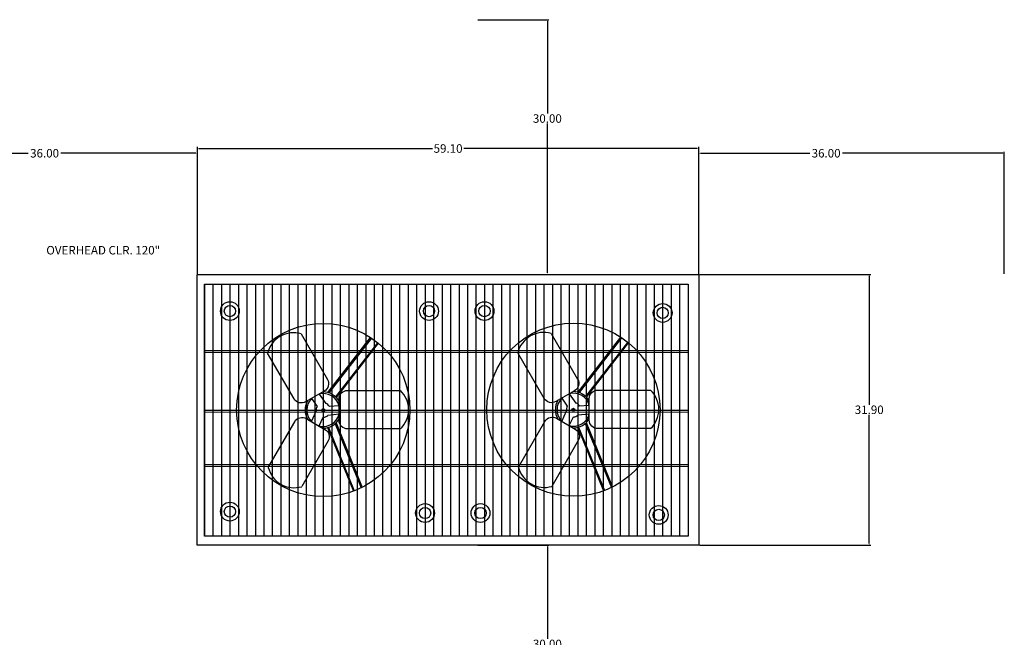
# Model space of a CAD drawing. Units: inches. Extents: x -150 to 171, y -109 to 182.
# Drawn here: x -29 to 87, y 6 to 79 of the extents above; entities that cross this region are included whole.
import ezdxf

# ---------------------------------------------------------------- set-up
doc = ezdxf.new("R2010")
doc.units = ezdxf.units.IN
doc.header["$MEASUREMENT"] = 0
doc.layers.add('HVACOBJECT', color=1, linetype='Continuous')
doc.dimstyles.new('DJ', dxfattribs={"dimtxt": 1, "dimasz": 0.18, "dimexe": 0.18, "dimexo": 0.0625, "dimgap": 0.09, "dimtad": 0, "dimtih": 1, "dimtoh": 1, "dimzin": 0, "dimdsep": 46, "dimtxsty": 'Standard', "dimcen": 0.09, "dimazin": 0, "dimtfac": 1, "dimtofl": 0, "dimtmove": 0, "dimatfit": 3, "dimfxl": 1, "dimtolj": 1, "dimtzin": 0, "dimarcsym": 0})

# ---------------------------------------------------------------- blocks, each defined once
blk = doc.blocks.new('*D1')
at = {"color": 0, "lineweight": -2}
for p, q in [((-8.2, 48.85), (-8.2, 63.79)), ((-8.02, 63.61), (19.51, 63.61)), ((50.72, 63.61), (23.19, 63.61)), ((50.9, 48.85), (50.9, 63.79))]:
    blk.add_line(p, q, dxfattribs=at)
at = {"color": 0}
for points in [[(-8.02, 63.64), (-8.02, 63.58), (-8.2, 63.61)], [(50.72, 63.64), (50.72, 63.58), (50.9, 63.61)]]:
    blk.add_solid(points, dxfattribs=at)
at = {"layer": 'Defpoints', "color": 0}
for p in [(50.9, 63.61), (-8.2, 48.78), (50.9, 48.78)]:
    blk.add_point(p, dxfattribs=at)
at = {"color": 0, "insert": (21.35, 63.61), "char_height": 1, "attachment_point": 5}
blk.add_mtext('\\A1;59.10', dxfattribs=at)
blk = doc.blocks.new('*D2')
at = {"color": 0, "lineweight": -2}
for p, q in [((50.96, 48.78), (71.16, 48.78)), ((70.98, 48.6), (70.98, 33.42)), ((70.98, 17.06), (70.98, 32.24)), ((50.96, 16.88), (71.16, 16.88))]:
    blk.add_line(p, q, dxfattribs=at)
at = {"color": 0}
for points in [[(70.95, 48.6), (71.01, 48.6), (70.98, 48.78)], [(70.95, 17.06), (71.01, 17.06), (70.98, 16.88)]]:
    blk.add_solid(points, dxfattribs=at)
at = {"layer": 'Defpoints', "color": 0}
for p in [(50.9, 48.78), (50.9, 16.88), (70.98, 16.88)]:
    blk.add_point(p, dxfattribs=at)
at = {"color": 0, "insert": (70.98, 32.83), "char_height": 1, "attachment_point": 5}
blk.add_mtext('\\A1;31.90', dxfattribs=at)
blk = doc.blocks.new('*D52')
at = {"color": 0, "lineweight": -2}
for p, q in [((-44.21, 49.4), (-44.21, 63.23)), ((-44.03, 63.05), (-28.13, 63.05)), ((-8.38, 63.05), (-24.28, 63.05)), ((-8.2, 48.85), (-8.2, 63.23))]:
    blk.add_line(p, q, dxfattribs=at)
at = {"color": 0}
for points in [[(-44.03, 63.08), (-44.03, 63.02), (-44.21, 63.05)], [(-8.38, 63.08), (-8.38, 63.02), (-8.2, 63.05)]]:
    blk.add_solid(points, dxfattribs=at)
at = {"layer": 'Defpoints', "color": 0}
for p in [(-44.21, 63.05), (-44.21, 49.34), (-8.2, 48.78)]:
    blk.add_point(p, dxfattribs=at)
at = {"color": 0, "insert": (-26.2, 63.05), "char_height": 1, "attachment_point": 5}
blk.add_mtext('\\A1;36.00', dxfattribs=at)
blk = doc.blocks.new('*D53')
at = {"color": 0, "lineweight": -2}
for p, q in [((50.9, 48.85), (50.9, 63.23)), ((51.08, 63.05), (63.98, 63.05)), ((86.72, 63.05), (67.82, 63.05)), ((86.9, 48.85), (86.9, 63.23))]:
    blk.add_line(p, q, dxfattribs=at)
at = {"color": 0}
for points in [[(51.08, 63.08), (51.08, 63.02), (50.9, 63.05)], [(86.72, 63.08), (86.72, 63.02), (86.9, 63.05)]]:
    blk.add_solid(points, dxfattribs=at)
at = {"layer": 'Defpoints', "color": 0}
for p in [(50.9, 63.05), (50.9, 48.78), (86.9, 48.78)]:
    blk.add_point(p, dxfattribs=at)
at = {"color": 0, "insert": (65.9, 63.05), "char_height": 1, "attachment_point": 5}
blk.add_mtext('\\A1;36.00', dxfattribs=at)
blk = doc.blocks.new('*D54')
at = {"color": 0, "lineweight": -2}
for p, q in [((24.86, 78.78), (33.23, 78.78)), ((33.05, 78.6), (33.05, 67.73)), ((33.05, 48.96), (33.05, 66.55)), ((24.86, 48.78), (33.23, 48.78))]:
    blk.add_line(p, q, dxfattribs=at)
at = {"color": 0}
for points in [[(33.02, 78.6), (33.08, 78.6), (33.05, 78.78)], [(33.02, 48.96), (33.08, 48.96), (33.05, 48.78)]]:
    blk.add_solid(points, dxfattribs=at)
at = {"layer": 'Defpoints', "color": 0}
for p in [(24.8, 78.78), (33.05, 78.78), (24.8, 48.78)]:
    blk.add_point(p, dxfattribs=at)
at = {"color": 0, "insert": (33.05, 67.14), "char_height": 1, "attachment_point": 5}
blk.add_mtext('\\A1;30.00', dxfattribs=at)
blk = doc.blocks.new('*D55')
at = {"color": 0, "lineweight": -2}
for p, q in [((24.86, 16.88), (33.23, 16.88)), ((33.05, 16.7), (33.05, 5.83)), ((33.05, -12.94), (33.05, 4.65)), ((24.86, -13.12), (33.23, -13.12))]:
    blk.add_line(p, q, dxfattribs=at)
at = {"color": 0}
for points in [[(33.02, 16.7), (33.08, 16.7), (33.05, 16.88)], [(33.02, -12.94), (33.08, -12.94), (33.05, -13.12)]]:
    blk.add_solid(points, dxfattribs=at)
at = {"layer": 'Defpoints', "color": 0}
for p in [(24.8, 16.88), (33.05, 16.88), (24.8, -13.12)]:
    blk.add_point(p, dxfattribs=at)
at = {"color": 0, "insert": (33.05, 5.24), "char_height": 1, "attachment_point": 5}
blk.add_mtext('\\A1;30.00', dxfattribs=at)

msp = doc.modelspace()

# ---------------------------------------------------------------- linework, layer by layer
for p, q in [((5.264, 34.164), (5.912, 33.21)), ((6.138, 34.668), (6.934, 33.576)), ((34.751, 34.202), (35.399, 33.248)), ((35.625, 34.706), (36.421, 33.613)), ((5.264, 31.427), (5.812, 32.664)), ((8.508, 33.3), (7.357, 33.217)), ((34.751, 31.465), (35.299, 32.702)), ((37.995, 33.338), (36.844, 33.254)), ((6.138, 30.923), (6.641, 31.961)), ((8.508, 32.291), (7.163, 32.148)), ((35.625, 30.961), (36.128, 31.999)), ((37.995, 32.329), (36.65, 32.186))]:
    msp.add_line(p, q)
for points in [[(4.025, 41.779), (7.132, 36.397, -0.4142136), (6.766, 35.031), (4.56, 33.758, -0.4142136), (3.194, 34.124), (0.087, 39.506)], [(33.512, 41.817), (36.619, 36.435, -0.4142136), (36.253, 35.069), (34.047, 33.796, -0.4142136), (32.681, 34.162), (29.574, 39.544)], [(15.722, 30.566), (9.508, 30.566, -0.4142136), (8.508, 31.566), (8.508, 34.113, -0.4142136), (9.508, 35.113), (15.722, 35.113)], [(45.209, 30.604), (38.995, 30.604, -0.4142136), (37.995, 31.604), (37.995, 34.151, -0.4142136), (38.995, 35.151), (45.209, 35.151)], [(0.163, 26.042), (3.27, 31.424, -0.4142136), (4.636, 31.79), (6.842, 30.517, -0.4142136), (7.208, 29.151), (4.1, 23.769)], [(29.65, 26.08), (32.757, 31.462, -0.4142136), (34.123, 31.828), (36.329, 30.555, -0.4142136), (36.695, 29.189), (33.587, 23.806)]]:
    msp.add_lwpolyline(points, format="xyb")
for centre, radius in [((6.637, 32.796), 0.173), ((6.637, 32.796), 0.113), ((36.124, 32.834), 0.173), ((36.124, 32.834), 0.113)]:
    msp.add_circle(centre, radius)
for centre, radius, start, end in [((3.138, 38.767), 3.14, 73.60309, 166.39691), ((32.625, 38.805), 3.14, 73.60309, 166.39691), ((13.557, 32.839), 3.14, 313.60309, 46.39691), ((43.044, 32.877), 3.14, 313.60309, 46.39691), ((6.637, 32.796), 0.835, 150.27714, 189.09431), ((6.637, 32.796), 0.835, 30.27714, 69.09431), ((36.124, 32.834), 0.835, 150.27714, 189.09431), ((36.124, 32.834), 0.835, 30.27714, 69.09431), ((6.637, 32.796), 0.835, 270.27714, 309.09431), ((36.124, 32.834), 0.835, 270.27714, 309.09431), ((3.214, 26.78), 3.14, 193.60309, 286.39691), ((32.701, 26.818), 3.14, 193.60309, 286.39691)]:
    msp.add_arc(centre, radius, start, end)
at = {"layer": 'HVACOBJECT'}
for p, q in [((-8.201, 16.884), (-8.201, 48.784)), ((-8.201, 48.784), (50.899, 48.784)), ((50.899, 48.784), (50.899, 16.884)), ((-7.363, 47.64), (-7.363, 17.951)), ((-6.363, 47.64), (-6.363, 17.951)), ((-5.363, 47.64), (-5.363, 17.951)), ((-4.363, 47.64), (-4.363, 17.951)), ((-3.363, 47.64), (-3.363, 17.951)), ((-2.363, 47.64), (-2.363, 17.951)), ((-1.363, 47.64), (-1.363, 17.951)), ((-0.363, 47.64), (-0.363, 17.951)), ((0.637, 47.64), (0.637, 17.951)), ((1.637, 47.64), (1.637, 17.951)), ((2.637, 47.64), (2.637, 17.951)), ((3.637, 47.64), (3.637, 17.951)), ((4.637, 47.64), (4.637, 17.951)), ((5.637, 47.64), (5.637, 17.951)), ((6.637, 47.64), (6.637, 17.951)), ((7.637, 47.64), (7.637, 17.951)), ((8.637, 47.64), (8.637, 17.951)), ((9.637, 47.64), (9.637, 17.951)), ((10.637, 47.64), (10.637, 17.951)), ((11.637, 47.64), (11.637, 17.951)), ((12.637, 47.64), (12.637, 17.951)), ((13.637, 47.64), (13.637, 17.951)), ((14.637, 47.64), (14.637, 17.951)), ((15.637, 47.64), (15.637, 17.951)), ((16.637, 47.64), (16.637, 17.951)), ((17.637, 47.64), (17.637, 17.951)), ((18.637, 47.64), (18.637, 17.951)), ((19.637, 47.64), (19.637, 17.951)), ((20.637, 47.64), (20.637, 17.951)), ((21.637, 47.64), (21.637, 17.951)), ((22.637, 47.64), (22.637, 17.951)), ((23.637, 47.64), (23.637, 17.951)), ((24.637, 47.64), (24.637, 17.951)), ((25.637, 47.64), (25.637, 17.951)), ((26.637, 47.64), (26.637, 17.951)), ((27.637, 47.64), (27.637, 17.951)), ((28.637, 47.64), (28.637, 17.951)), ((29.637, 47.64), (29.637, 17.951)), ((30.637, 47.64), (30.637, 17.951)), ((31.637, 47.64), (31.637, 17.951)), ((32.637, 47.64), (32.637, 17.951)), ((33.637, 47.64), (33.637, 17.951)), ((34.637, 47.64), (34.637, 17.951)), ((35.637, 47.64), (35.637, 17.951)), ((36.637, 47.64), (36.637, 17.951)), ((37.637, 47.64), (37.637, 17.951)), ((38.637, 47.64), (38.637, 17.951)), ((39.637, 47.64), (39.637, 17.951)), ((40.637, 47.64), (40.637, 17.951)), ((41.637, 47.64), (41.637, 17.951)), ((42.637, 47.64), (42.637, 17.951)), ((43.637, 47.64), (43.637, 17.951)), ((44.637, 47.64), (44.637, 17.951)), ((45.637, 47.64), (45.637, 17.951)), ((46.637, 47.64), (46.637, 17.951)), ((47.637, 47.64), (47.637, 17.951)), ((48.637, 47.64), (48.637, 17.951)), ((49.637, 47.64), (49.637, 17.951)), ((7.193, 34.857), (12.221, 41.336)), ((7.344, 34.811), (12.345, 41.254)), ((8.102, 34.349), (13.054, 40.73)), ((8.183, 34.269), (13.141, 40.658)), ((36.68, 34.895), (41.708, 41.374)), ((36.831, 34.848), (41.832, 41.292)), ((37.589, 34.387), (42.541, 40.768)), ((37.67, 34.307), (42.628, 40.696)), ((7.139, 30.72), (10.193, 23.231)), ((7.249, 30.75), (10.299, 23.271)), ((8.028, 31.176), (11.108, 23.623)), ((8.144, 31.283), (11.241, 23.689)), ((36.626, 30.758), (39.68, 23.269)), ((36.736, 30.788), (39.786, 23.309)), ((37.515, 31.213), (40.595, 23.661)), ((37.631, 31.321), (40.728, 23.727)), ((50.899, 16.884), (-8.201, 16.884))]:
    msp.add_line(p, q, dxfattribs=at)
for points in [[(-7.363, 47.64), (49.637, 47.64), (49.637, 17.951), (-7.363, 17.951)], [(-7.363, 39.801), (49.637, 39.801), (49.637, 39.562), (-7.363, 39.53)], [(-7.363, 32.796), (49.637, 32.796), (49.637, 32.557), (-7.363, 32.525)], [(-7.363, 26.379), (49.637, 26.379), (49.637, 26.141), (-7.363, 26.109)]]:
    msp.add_lwpolyline(points, close=True, dxfattribs=at)
for centre, radius in [((-4.363, 44.455), 1.108), ((19.102, 44.455), 1.108), ((25.637, 44.455), 1.108), ((46.637, 44.231), 1.108), ((-4.363, 44.455), 0.666), ((19.102, 44.455), 0.666), ((25.637, 44.455), 0.666), ((46.637, 44.231), 0.666), ((6.637, 32.796, 0.246), 10.204), ((36.124, 32.834, 0.246), 10.204), ((-4.363, 20.824), 1.108), ((-4.363, 20.824), 0.666), ((18.637, 20.665), 1.108), ((18.637, 20.665), 0.666), ((25.171, 20.665), 1.108), ((25.171, 20.665), 0.666), ((46.171, 20.442), 1.108), ((46.171, 20.442), 0.666)]:
    msp.add_circle(centre, radius, dxfattribs=at)
for centre, radius, start, end in [((6.637, 32.796), 2.135, 28.80859, 91.19141), ((36.124, 32.834), 2.135, 28.80859, 91.19141), ((6.637, 32.796), 2.135, 148.80859, 211.19141), ((6.637, 32.796), 1.938, 135.08545, 224.91455), ((6.637, 32.796), 1.938, 15.08545, 104.91455), ((36.124, 32.834), 2.135, 148.80859, 211.19141), ((36.124, 32.834), 1.938, 135.08545, 224.91455), ((36.124, 32.834), 1.938, 15.08545, 104.91455), ((6.637, 32.796), 1.938, 255.08545, 344.91455), ((6.637, 32.796), 2.135, 268.80859, 331.19141), ((36.124, 32.834), 1.938, 255.08545, 344.91455), ((36.124, 32.834), 2.135, 268.80859, 331.19141)]:
    msp.add_arc(centre, radius, start, end, dxfattribs=at)

# ---------------------------------------------------------------- texts
at = {"insert": (-26.002, 52.125), "char_height": 1, "width": 28.02794, "attachment_point": 1}
msp.add_mtext('OVERHEAD CLR. 120"', dxfattribs=at)

# ---------------------------------------------------------------- dimensions: what is measured, and where the dimension line sits
for base, p1, p2, picture, middle in [((33.049, 78.784), (24.799, 48.784), (24.799, 78.784), '*D54', (33.049, 67.137)), ((33.049, 16.884), (24.799, -13.116), (24.799, 16.884), '*D55', (33.049, 5.237))]:
    dim = msp.add_linear_dim(base=base, p1=p1, p2=p2, angle=90, dimstyle='DJ')
    dim.commit()
    dim.dimension.update_dxf_attribs({"geometry": picture, "text_midpoint": middle, "dimtype": 160})
for base, p1, p2, picture, middle in [((50.899, 63.607), (-8.201, 48.784), (50.899, 48.784), '*D1', (21.349, 63.607)), ((-44.2056, 63.0511), (-8.2014, 48.7837), (-44.2056, 49.3393), '*D52', (-26.2035, 63.0511))]:
    dim = msp.add_linear_dim(base=base, p1=p1, p2=p2, dimstyle='DJ')
    dim.commit()
    dim.dimension.update_dxf_attribs({"geometry": picture, "text_midpoint": middle})
dim = msp.add_linear_dim(base=(50.899, 63.051), p1=(86.899, 48.784), p2=(50.899, 48.784), dimstyle='DJ')
dim.commit()
dim.dimension.update_dxf_attribs({"geometry": '*D53', "text_midpoint": (65.899, 63.051), "dimtype": 160})
dim = msp.add_linear_dim(base=(70.983, 16.884), p1=(50.899, 48.784), p2=(50.899, 16.884), angle=90, dimstyle='DJ')
dim.commit()
dim.dimension.update_dxf_attribs({"geometry": '*D2', "text_midpoint": (70.983, 32.834)})

doc.saveas('drawing.dxf')
